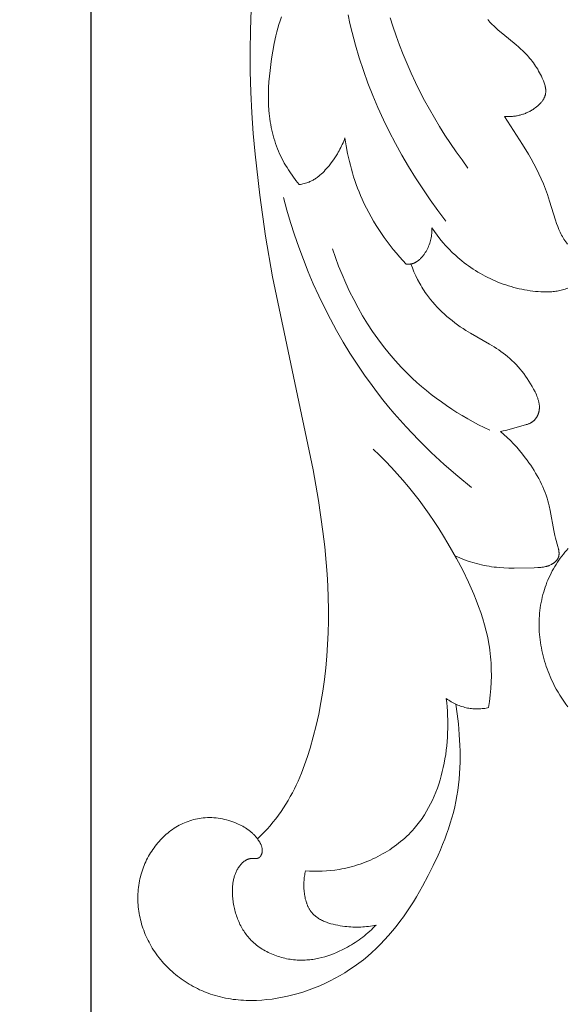
# Model space of a CAD drawing. Units: millimetres. Extents: x 5787 to 13714, y 5621 to 8839.
# Drawn here: x 7045 to 7084, y 8019 to 8090 of the extents above; entities that cross this region are included whole.
import ezdxf

# ---------------------------------------------------------------- set-up
doc = ezdxf.new("R2010")
doc.units = ezdxf.units.MM
doc.header["$PDMODE"] = 3
doc.layers.get('0').update_dxf_attribs({"lineweight": 13})
doc.layers.add('АИ_Деревянные конструкции', color=250, linetype='Continuous', lineweight=15)
doc.styles.add('style1', font='txt')
doc.dimstyles.new('1_2', dxfattribs={"dimtxt": 14, "dimasz": 6, "dimexe": 0, "dimexo": 0, "dimgap": 6, "dimtad": 1, "dimdec": 0, "dimtxsty": 'style1', "dimcen": 25, "dimclrd": 1, "dimclre": 1, "dimclrt": 1, "dimadec": 0, "dimazin": 0, "dimtfac": 1, "dimtdec": 0, "dimtmove": 0, "dimatfit": 3, "dimfxl": 1, "dimtfill": 1, "dimarcsym": 0})
doc.dimstyles.new('1_5', dxfattribs={"dimtxt": 22, "dimasz": 14, "dimexe": 1, "dimexo": 0, "dimgap": 5, "dimtad": 1, "dimdec": 0, "dimtxsty": 'style1', "dimcen": 25, "dimclrd": 1, "dimclre": 1, "dimclrt": 1, "dimadec": 0, "dimazin": 0, "dimtfac": 1, "dimtdec": 0, "dimtmove": 0, "dimatfit": 3, "dimfxl": 1, "dimtfill": 1, "dimarcsym": 0})

# ---------------------------------------------------------------- blocks, each defined once
blk = doc.blocks.new('NPU.VRS-005_150_321')
for points in [[(-66.887, -55.687), (-66.941, -57.17), (-66.962, -58.653), (-66.951, -60.134), (-66.908, -61.613), (-66.837, -63.092), (-66.737, -64.568), (-66.61, -66.043), (-66.281, -68.986), (-65.861, -71.919), (-65.361, -74.841), (-62.452, -88.66), (-62.068, -90.853), (-61.751, -93.058), (-61.623, -94.165), (-61.518, -95.277), (-61.455, -96.113), (-61.408, -96.95), (-61.376, -97.789), (-61.36, -98.629), (-61.36, -99.469), (-61.379, -100.309), (-61.416, -101.149), (-61.471, -101.987), (-61.546, -102.823), (-61.642, -103.657), (-61.758, -104.488), (-61.896, -105.316), (-62.057, -106.139), (-62.24, -106.958), (-62.448, -107.773), (-62.679, -108.581), (-62.868, -109.178), (-63.073, -109.77), (-63.295, -110.354), (-63.413, -110.643), (-63.537, -110.93), (-63.666, -111.213), (-63.801, -111.494), (-63.941, -111.771), (-64.088, -112.044), (-64.24, -112.314), (-64.4, -112.58), (-64.566, -112.842), (-64.74, -113.099), (-64.929, -113.363), (-65.126, -113.622), (-65.33, -113.876), (-65.54, -114.125), (-65.757, -114.368), (-65.979, -114.606), (-66.207, -114.838), (-66.44, -115.065)], [(-52.955, -70.844), (-53.524, -70.09), (-54.076, -69.322), (-54.611, -68.54), (-55.129, -67.745), (-55.628, -66.937), (-56.108, -66.117), (-56.568, -65.284), (-57.007, -64.44), (-57.424, -63.586), (-57.819, -62.72), (-58.191, -61.845), (-58.539, -60.961), (-58.861, -60.067), (-59.159, -59.165), (-59.429, -58.254), (-59.673, -57.337), (-59.823, -56.708), (-59.96, -56.076)], [(-51.372, -67.048), (-51.8, -66.471), (-52.218, -65.886), (-52.625, -65.292), (-53.02, -64.69), (-53.403, -64.08), (-53.774, -63.462), (-54.132, -62.836), (-54.478, -62.203), (-54.81, -61.563), (-55.129, -60.915), (-55.435, -60.26), (-55.726, -59.599), (-56.004, -58.93), (-56.266, -58.255), (-56.514, -57.574), (-56.747, -56.886), (-56.934, -56.293)], [(-63.452, -68.235), (-63.685, -67.941), (-63.909, -67.639), (-64.123, -67.33), (-64.226, -67.172), (-64.326, -67.013), (-64.423, -66.851), (-64.517, -66.689), (-64.607, -66.524), (-64.694, -66.358), (-64.778, -66.19), (-64.857, -66.02), (-64.933, -65.849), (-65.004, -65.677), (-65.076, -65.489), (-65.144, -65.3), (-65.207, -65.109), (-65.265, -64.917), (-65.319, -64.723), (-65.368, -64.528), (-65.413, -64.332), (-65.453, -64.135), (-65.49, -63.936), (-65.523, -63.737), (-65.551, -63.536), (-65.576, -63.335), (-65.597, -63.133), (-65.615, -62.93), (-65.64, -62.522), (-65.651, -62.113), (-65.651, -61.702), (-65.639, -61.29), (-65.616, -60.878), (-65.583, -60.466), (-65.542, -60.056), (-65.492, -59.647), (-65.435, -59.24), (-65.344, -58.679), (-65.239, -58.125), (-65.117, -57.576), (-65.05, -57.304), (-64.977, -57.034), (-64.9, -56.765), (-64.818, -56.498), (-64.73, -56.233)], [(-48.771, -63.353), (-48.705, -63.357), (-48.639, -63.36), (-48.572, -63.362), (-48.506, -63.363), (-48.44, -63.362), (-48.374, -63.36), (-48.307, -63.357), (-48.241, -63.353), (-48.175, -63.348), (-48.109, -63.341), (-48.043, -63.333), (-47.977, -63.323), (-47.911, -63.313), (-47.846, -63.3), (-47.78, -63.287), (-47.715, -63.272), (-47.65, -63.256), (-47.585, -63.239), (-47.521, -63.22), (-47.456, -63.2), (-47.392, -63.179), (-47.329, -63.156), (-47.265, -63.131), (-47.202, -63.105), (-47.14, -63.078), (-47.078, -63.05), (-47.016, -63.019), (-46.954, -62.988), (-46.893, -62.955), (-46.833, -62.92), (-46.773, -62.884), (-46.713, -62.846), (-46.633, -62.793), (-46.554, -62.736), (-46.477, -62.677), (-46.439, -62.647), (-46.402, -62.615), (-46.366, -62.584), (-46.33, -62.551), (-46.295, -62.518), (-46.261, -62.485), (-46.227, -62.451), (-46.195, -62.416), (-46.163, -62.381), (-46.132, -62.345), (-46.103, -62.309), (-46.074, -62.273), (-46.047, -62.235), (-46.021, -62.198), (-45.996, -62.16), (-45.972, -62.121), (-45.95, -62.082), (-45.929, -62.043), (-45.91, -62.003), (-45.901, -61.983), (-45.892, -61.962), (-45.884, -61.942), (-45.876, -61.922), (-45.868, -61.901), (-45.861, -61.881), (-45.854, -61.86), (-45.848, -61.839), (-45.842, -61.819), (-45.836, -61.798), (-45.831, -61.777), (-45.827, -61.756), (-45.822, -61.734), (-45.819, -61.713), (-45.814, -61.68), (-45.81, -61.646), (-45.807, -61.612), (-45.806, -61.579), (-45.805, -61.544), (-45.805, -61.51), (-45.807, -61.476), (-45.809, -61.442), (-45.812, -61.407), (-45.816, -61.372), (-45.82, -61.338), (-45.826, -61.303), (-45.832, -61.268), (-45.839, -61.233), (-45.847, -61.198), (-45.855, -61.163), (-45.874, -61.093), (-45.895, -61.023), (-45.918, -60.954), (-45.943, -60.884), (-45.97, -60.815), (-45.998, -60.746), (-46.057, -60.61), (-46.118, -60.479), (-46.181, -60.351), (-46.247, -60.225), (-46.315, -60.101), (-46.385, -59.98), (-46.458, -59.861), (-46.533, -59.745), (-46.61, -59.63), (-46.69, -59.518), (-46.772, -59.408), (-46.856, -59.3), (-46.942, -59.194), (-47.031, -59.091), (-47.122, -58.989), (-47.215, -58.889), (-47.31, -58.791), (-47.456, -58.647), (-47.607, -58.506), (-47.762, -58.369), (-47.919, -58.234), (-48.887, -57.443), (-49.204, -57.173), (-49.359, -57.035), (-49.51, -56.893), (-49.657, -56.747), (-49.799, -56.597), (-49.878, -56.509), (-49.954, -56.421)], [(-53.956, -71.32), (-53.771, -71.591), (-53.578, -71.856), (-53.377, -72.116), (-53.169, -72.369), (-52.952, -72.616), (-52.727, -72.857), (-52.494, -73.09), (-52.253, -73.316), (-52.106, -73.447), (-51.955, -73.575), (-51.802, -73.7), (-51.646, -73.823), (-51.488, -73.942), (-51.327, -74.059), (-51.164, -74.172), (-50.998, -74.283), (-50.831, -74.39), (-50.661, -74.494), (-50.489, -74.595), (-50.315, -74.692), (-50.139, -74.787), (-49.961, -74.877), (-49.782, -74.965), (-49.6, -75.049), (-49.418, -75.129), (-49.233, -75.206), (-49.048, -75.279), (-48.861, -75.349), (-48.672, -75.414), (-48.483, -75.476), (-48.292, -75.535), (-48.101, -75.589), (-47.908, -75.639), (-47.715, -75.686), (-47.52, -75.728), (-47.325, -75.767), (-47.13, -75.801), (-46.934, -75.831), (-46.737, -75.857), (-46.54, -75.879), (-46.345, -75.896), (-46.15, -75.908), (-45.955, -75.915), (-45.76, -75.916), (-45.663, -75.914), (-45.566, -75.911), (-45.469, -75.905), (-45.372, -75.898), (-45.275, -75.889), (-45.179, -75.878), (-45.083, -75.865), (-44.987, -75.849), (-44.891, -75.832), (-44.796, -75.812), (-44.701, -75.789), (-44.606, -75.765), (-44.512, -75.738), (-44.418, -75.708), (-44.325, -75.675), (-44.232, -75.64)], [(-44.25, -72.491), (-44.31, -72.416), (-44.376, -72.327), (-44.44, -72.235), (-44.501, -72.142), (-44.56, -72.047), (-44.616, -71.95), (-44.67, -71.851), (-44.722, -71.751), (-44.771, -71.649), (-44.819, -71.545), (-44.866, -71.44), (-44.953, -71.226), (-45.035, -71.008), (-45.112, -70.785), (-45.257, -70.332), (-45.533, -69.409), (-45.679, -68.952), (-45.817, -68.567), (-45.966, -68.189), (-46.125, -67.818), (-46.294, -67.453), (-46.471, -67.093), (-46.656, -66.738), (-46.849, -66.388), (-47.048, -66.042), (-47.461, -65.359), (-48.771, -63.353)], [(-60.177, -64.883), (-60.221, -65.002), (-60.267, -65.12), (-60.315, -65.237), (-60.367, -65.353), (-60.42, -65.467), (-60.476, -65.581), (-60.534, -65.694), (-60.595, -65.805), (-60.657, -65.916), (-60.722, -66.025), (-60.858, -66.242), (-61.002, -66.455), (-61.154, -66.665), (-61.32, -66.879), (-61.405, -66.983), (-61.493, -67.086), (-61.583, -67.187), (-61.676, -67.285), (-61.771, -67.381), (-61.868, -67.473), (-61.968, -67.561), (-62.019, -67.604), (-62.07, -67.645), (-62.123, -67.686), (-62.176, -67.725), (-62.229, -67.763), (-62.284, -67.8), (-62.339, -67.836), (-62.395, -67.871), (-62.451, -67.904), (-62.508, -67.936), (-62.566, -67.966), (-62.625, -67.995), (-62.685, -68.022), (-62.745, -68.048), (-62.788, -68.064), (-62.83, -68.081), (-62.917, -68.111), (-63.004, -68.138), (-63.093, -68.162), (-63.182, -68.184), (-63.272, -68.203), (-63.362, -68.22), (-63.452, -68.235)], [(-60.177, -64.883), (-60.091, -65.448), (-59.986, -66.011), (-59.862, -66.57), (-59.793, -66.849), (-59.718, -67.126), (-59.639, -67.401), (-59.555, -67.676), (-59.466, -67.948), (-59.372, -68.219), (-59.272, -68.489), (-59.168, -68.756), (-59.059, -69.022), (-58.945, -69.285), (-58.798, -69.605), (-58.643, -69.922), (-58.481, -70.235), (-58.312, -70.544), (-58.136, -70.849), (-57.954, -71.151), (-57.764, -71.448), (-57.569, -71.742), (-57.367, -72.031), (-57.159, -72.315), (-56.945, -72.595), (-56.726, -72.87), (-56.501, -73.141), (-56.27, -73.406), (-56.035, -73.667), (-55.795, -73.922)], [(-51.114, -89.916), (-52.104, -89.111), (-53.068, -88.274), (-54.007, -87.407), (-54.917, -86.509), (-55.797, -85.581), (-56.645, -84.623), (-57.057, -84.134), (-57.461, -83.637), (-57.855, -83.132), (-58.241, -82.621), (-58.787, -81.862), (-59.313, -81.088), (-59.82, -80.301), (-60.307, -79.5), (-60.774, -78.688), (-61.221, -77.864), (-61.649, -77.029), (-62.056, -76.185), (-62.443, -75.331), (-62.809, -74.468), (-63.156, -73.598), (-63.482, -72.72), (-63.787, -71.836), (-64.073, -70.947), (-64.337, -70.052), (-64.581, -69.154)], [(-55.795, -73.922), (-55.753, -73.925), (-55.712, -73.928), (-55.67, -73.929), (-55.629, -73.929), (-55.587, -73.928), (-55.546, -73.926), (-55.525, -73.924), (-55.505, -73.922), (-55.484, -73.919), (-55.464, -73.916), (-55.441, -73.912), (-55.418, -73.908), (-55.396, -73.903), (-55.373, -73.897), (-55.351, -73.891), (-55.328, -73.885), (-55.306, -73.878), (-55.284, -73.871), (-55.263, -73.863), (-55.241, -73.854), (-55.22, -73.845), (-55.198, -73.836), (-55.177, -73.826), (-55.156, -73.816), (-55.135, -73.806), (-55.115, -73.795), (-55.094, -73.783), (-55.074, -73.771), (-55.054, -73.759), (-55.034, -73.747), (-54.994, -73.72), (-54.955, -73.692), (-54.917, -73.663), (-54.88, -73.632), (-54.843, -73.601), (-54.807, -73.567), (-54.771, -73.533), (-54.736, -73.498), (-54.702, -73.462), (-54.669, -73.424), (-54.637, -73.386), (-54.605, -73.347), (-54.574, -73.307), (-54.543, -73.267), (-54.514, -73.225), (-54.485, -73.184), (-54.457, -73.141), (-54.429, -73.099), (-54.377, -73.012), (-54.327, -72.924), (-54.277, -72.828), (-54.231, -72.731), (-54.188, -72.633), (-54.149, -72.534), (-54.113, -72.435), (-54.081, -72.336), (-54.053, -72.236), (-54.028, -72.135), (-54.007, -72.035), (-53.989, -71.933), (-53.975, -71.832), (-53.964, -71.73), (-53.957, -71.628), (-53.953, -71.525), (-53.953, -71.423), (-53.956, -71.32)], [(-49.812, -85.818), (-50.212, -85.624), (-50.61, -85.423), (-51.004, -85.213), (-51.395, -84.996), (-51.781, -84.771), (-52.163, -84.539), (-52.54, -84.298), (-52.913, -84.05), (-53.28, -83.794), (-53.641, -83.53), (-53.997, -83.259), (-54.347, -82.98), (-54.691, -82.693), (-55.028, -82.398), (-55.358, -82.095), (-55.681, -81.785), (-56.142, -81.315), (-56.587, -80.829), (-57.015, -80.328), (-57.428, -79.812), (-57.824, -79.284), (-58.203, -78.742), (-58.566, -78.189), (-58.912, -77.625), (-59.241, -77.051), (-59.554, -76.467), (-59.849, -75.876), (-60.127, -75.277), (-60.389, -74.671), (-60.632, -74.06), (-60.859, -73.443), (-61.068, -72.823)], [(-49.038, -85.905), (-48.861, -85.867), (-48.686, -85.824), (-47.26, -85.434), (-47.198, -85.416), (-47.138, -85.396), (-47.078, -85.375), (-47.019, -85.352), (-46.99, -85.34), (-46.962, -85.328), (-46.934, -85.314), (-46.906, -85.301), (-46.878, -85.286), (-46.851, -85.271), (-46.825, -85.256), (-46.799, -85.24), (-46.773, -85.222), (-46.748, -85.205), (-46.723, -85.186), (-46.699, -85.167), (-46.681, -85.152), (-46.663, -85.136), (-46.646, -85.12), (-46.629, -85.103), (-46.613, -85.086), (-46.596, -85.069), (-46.58, -85.051), (-46.565, -85.033), (-46.55, -85.015), (-46.535, -84.996), (-46.52, -84.977), (-46.506, -84.958), (-46.492, -84.938), (-46.479, -84.918), (-46.466, -84.897), (-46.453, -84.877), (-46.441, -84.856), (-46.429, -84.835), (-46.417, -84.813), (-46.406, -84.792), (-46.395, -84.77), (-46.385, -84.748), (-46.375, -84.726), (-46.365, -84.704), (-46.356, -84.682), (-46.347, -84.659), (-46.339, -84.636), (-46.331, -84.614), (-46.323, -84.591), (-46.316, -84.568), (-46.31, -84.545), (-46.304, -84.522), (-46.297, -84.496), (-46.291, -84.47), (-46.286, -84.445), (-46.281, -84.419), (-46.277, -84.393), (-46.273, -84.367), (-46.27, -84.341), (-46.267, -84.315), (-46.265, -84.289), (-46.263, -84.263), (-46.262, -84.237), (-46.261, -84.21), (-46.261, -84.184), (-46.261, -84.158), (-46.262, -84.106), (-46.266, -84.054), (-46.271, -84.001), (-46.277, -83.949), (-46.285, -83.896), (-46.295, -83.844), (-46.306, -83.792), (-46.318, -83.739), (-46.332, -83.687), (-46.347, -83.635), (-46.363, -83.583), (-46.38, -83.531), (-46.398, -83.479), (-46.438, -83.375), (-46.481, -83.272), (-46.527, -83.17), (-46.575, -83.069), (-46.678, -82.869), (-46.785, -82.674), (-46.896, -82.483), (-47.011, -82.297), (-47.13, -82.116), (-47.253, -81.939), (-47.38, -81.766), (-47.511, -81.598), (-47.646, -81.435), (-47.784, -81.276), (-47.927, -81.121), (-48.073, -80.971), (-48.223, -80.826), (-48.377, -80.685), (-48.535, -80.549), (-48.696, -80.417), (-48.861, -80.29), (-49.017, -80.177), (-49.175, -80.067), (-49.336, -79.96), (-49.499, -79.856), (-49.831, -79.655), (-51.188, -78.874), (-51.523, -78.668), (-51.726, -78.537), (-51.927, -78.402), (-52.124, -78.263), (-52.319, -78.119), (-52.51, -77.972), (-52.698, -77.821), (-52.882, -77.665), (-53.062, -77.506), (-53.239, -77.342), (-53.411, -77.174), (-53.578, -77.002), (-53.741, -76.826), (-53.899, -76.645), (-54.052, -76.461), (-54.199, -76.272), (-54.341, -76.079), (-54.429, -75.954), (-54.514, -75.827), (-54.596, -75.699), (-54.677, -75.569), (-54.755, -75.437), (-54.831, -75.304), (-54.975, -75.035), (-55.111, -74.761), (-55.238, -74.483), (-55.355, -74.201), (-55.464, -73.916)], [(-52.297, -94.816), (-51.962, -94.954), (-51.621, -95.083), (-51.277, -95.202), (-50.929, -95.309), (-50.754, -95.359), (-50.578, -95.405), (-50.401, -95.448), (-50.224, -95.487), (-50.046, -95.523), (-49.867, -95.555), (-49.689, -95.583), (-49.509, -95.608), (-49.331, -95.628), (-49.153, -95.645), (-48.796, -95.668), (-48.438, -95.68), (-48.079, -95.684), (-46.64, -95.654), (-46.366, -95.646), (-46.23, -95.639), (-46.162, -95.633), (-46.094, -95.627), (-46.026, -95.618), (-45.959, -95.608), (-45.891, -95.596), (-45.824, -95.582), (-45.791, -95.574), (-45.757, -95.565), (-45.724, -95.556), (-45.691, -95.545), (-45.657, -95.535), (-45.624, -95.523), (-45.591, -95.511), (-45.558, -95.498), (-45.508, -95.477), (-45.459, -95.454), (-45.41, -95.429), (-45.386, -95.416), (-45.362, -95.402), (-45.339, -95.388), (-45.315, -95.374), (-45.292, -95.359), (-45.27, -95.344), (-45.247, -95.328), (-45.225, -95.312), (-45.204, -95.296), (-45.183, -95.28), (-45.162, -95.263), (-45.142, -95.245), (-45.122, -95.227), (-45.103, -95.209), (-45.084, -95.191), (-45.066, -95.172), (-45.049, -95.153), (-45.032, -95.134), (-45.016, -95.114), (-45.001, -95.094), (-44.986, -95.074), (-44.972, -95.053), (-44.959, -95.032), (-44.946, -95.011), (-44.94, -95), (-44.935, -94.989), (-44.929, -94.979), (-44.924, -94.968), (-44.916, -94.951), (-44.91, -94.935), (-44.903, -94.918), (-44.897, -94.901), (-44.891, -94.884), (-44.886, -94.867), (-44.881, -94.85), (-44.877, -94.833), (-44.873, -94.815), (-44.87, -94.798), (-44.867, -94.78), (-44.864, -94.762), (-44.862, -94.744), (-44.86, -94.726), (-44.858, -94.708), (-44.857, -94.69), (-44.856, -94.671), (-44.855, -94.653), (-44.855, -94.616), (-44.856, -94.578), (-44.859, -94.54), (-44.862, -94.502), (-44.867, -94.463), (-44.872, -94.424), (-44.879, -94.385), (-44.886, -94.346), (-44.894, -94.306), (-44.912, -94.227), (-44.932, -94.146), (-45.101, -93.55), (-45.148, -93.361), (-45.231, -92.989), (-45.492, -91.562), (-45.566, -91.216), (-45.608, -91.044), (-45.655, -90.872), (-45.716, -90.669), (-45.783, -90.466), (-45.857, -90.264), (-45.937, -90.063), (-46.023, -89.863), (-46.114, -89.665), (-46.211, -89.467), (-46.312, -89.272), (-46.418, -89.078), (-46.529, -88.886), (-46.644, -88.696), (-46.762, -88.508), (-46.885, -88.323), (-47.01, -88.14), (-47.139, -87.959), (-47.271, -87.782), (-47.471, -87.525), (-47.677, -87.274), (-47.888, -87.029), (-48.106, -86.791), (-48.33, -86.56), (-48.559, -86.335), (-48.796, -86.117), (-49.038, -85.905)], [(-49.895, -105.675), (-49.83, -105.224), (-49.778, -104.769), (-49.738, -104.314), (-49.711, -103.857), (-49.699, -103.399), (-49.702, -102.942), (-49.709, -102.714), (-49.72, -102.486), (-49.735, -102.259), (-49.755, -102.032), (-49.779, -101.802), (-49.808, -101.571), (-49.841, -101.342), (-49.878, -101.113), (-49.964, -100.658), (-50.065, -100.205), (-50.182, -99.755), (-50.312, -99.308), (-50.455, -98.863), (-50.61, -98.422), (-50.777, -97.984), (-50.954, -97.548), (-51.141, -97.116), (-51.337, -96.687), (-51.753, -95.839), (-52.194, -95.003), (-52.811, -93.919), (-53.132, -93.387), (-53.462, -92.861), (-53.802, -92.342), (-54.15, -91.831), (-54.508, -91.327), (-54.875, -90.831), (-55.252, -90.343), (-55.638, -89.863), (-56.033, -89.392), (-56.439, -88.93), (-56.854, -88.478), (-57.28, -88.034), (-57.715, -87.601), (-58.161, -87.177)], [(-44.194, -94.285), (-44.315, -94.417), (-44.432, -94.551), (-44.546, -94.689), (-44.657, -94.83), (-44.765, -94.973), (-44.869, -95.12), (-44.97, -95.269), (-45.067, -95.42), (-45.161, -95.574), (-45.252, -95.729), (-45.339, -95.887), (-45.422, -96.047), (-45.502, -96.209), (-45.578, -96.372), (-45.65, -96.537), (-45.719, -96.703), (-45.783, -96.871), (-45.844, -97.04), (-45.901, -97.21), (-45.954, -97.38), (-46.007, -97.568), (-46.055, -97.757), (-46.099, -97.946), (-46.138, -98.136), (-46.172, -98.327), (-46.202, -98.518), (-46.227, -98.71), (-46.247, -98.902), (-46.263, -99.094), (-46.275, -99.287), (-46.282, -99.48), (-46.285, -99.673), (-46.283, -99.866), (-46.278, -100.059), (-46.268, -100.252), (-46.253, -100.445), (-46.235, -100.638), (-46.213, -100.83), (-46.186, -101.021), (-46.156, -101.213), (-46.122, -101.403), (-46.083, -101.594), (-46.041, -101.783), (-45.995, -101.971), (-45.945, -102.159), (-45.892, -102.346), (-45.835, -102.532), (-45.774, -102.717), (-45.709, -102.9), (-45.641, -103.083), (-45.57, -103.264), (-45.495, -103.443), (-45.392, -103.674), (-45.284, -103.903), (-45.171, -104.129), (-45.051, -104.352), (-44.927, -104.572), (-44.797, -104.79), (-44.662, -105.004), (-44.523, -105.215), (-44.378, -105.422), (-44.228, -105.627)], [(-57.943, -121.234), (-58.056, -121.35), (-58.171, -121.464), (-58.289, -121.576), (-58.408, -121.685), (-58.53, -121.792), (-58.654, -121.896), (-58.78, -121.999), (-58.908, -122.099), (-59.038, -122.196), (-59.169, -122.292), (-59.303, -122.385), (-59.438, -122.475), (-59.575, -122.563), (-59.714, -122.649), (-59.855, -122.732), (-59.997, -122.813), (-60.19, -122.918), (-60.386, -123.018), (-60.584, -123.113), (-60.785, -123.203), (-60.989, -123.287), (-61.194, -123.365), (-61.402, -123.437), (-61.612, -123.502), (-61.823, -123.56), (-62.036, -123.611), (-62.144, -123.634), (-62.251, -123.655), (-62.36, -123.674), (-62.468, -123.691), (-62.577, -123.706), (-62.686, -123.719), (-62.795, -123.729), (-62.905, -123.738), (-63.015, -123.745), (-63.126, -123.749), (-63.236, -123.751), (-63.347, -123.75), (-63.473, -123.747), (-63.598, -123.741), (-63.724, -123.732), (-63.849, -123.72), (-63.975, -123.705), (-64.1, -123.688), (-64.225, -123.667), (-64.35, -123.643), (-64.474, -123.617), (-64.597, -123.588), (-64.72, -123.556), (-64.842, -123.521), (-64.963, -123.483), (-65.084, -123.443), (-65.203, -123.399), (-65.321, -123.353), (-65.438, -123.304), (-65.553, -123.253), (-65.667, -123.198), (-65.779, -123.141), (-65.89, -123.082), (-65.998, -123.019), (-66.105, -122.954), (-66.21, -122.886), (-66.313, -122.816), (-66.414, -122.742), (-66.512, -122.667), (-66.609, -122.588), (-66.702, -122.507), (-66.793, -122.424), (-66.882, -122.337), (-66.967, -122.249), (-67.039, -122.169), (-67.109, -122.088), (-67.177, -122.006), (-67.242, -121.921), (-67.306, -121.835), (-67.367, -121.747), (-67.426, -121.658), (-67.483, -121.567), (-67.538, -121.474), (-67.591, -121.381), (-67.641, -121.285), (-67.69, -121.189), (-67.736, -121.092), (-67.781, -120.993), (-67.823, -120.893), (-67.863, -120.792), (-67.901, -120.691), (-67.937, -120.588), (-67.971, -120.484), (-68.003, -120.38), (-68.033, -120.275), (-68.06, -120.17), (-68.086, -120.063), (-68.11, -119.957), (-68.131, -119.849), (-68.151, -119.742), (-68.168, -119.634), (-68.184, -119.525), (-68.197, -119.417), (-68.209, -119.308), (-68.218, -119.199), (-68.225, -119.091), (-68.231, -118.964), (-68.234, -118.837), (-68.234, -118.711), (-68.23, -118.585), (-68.223, -118.459), (-68.211, -118.334), (-68.204, -118.272), (-68.195, -118.21), (-68.185, -118.149), (-68.175, -118.087), (-68.163, -118.026), (-68.149, -117.965), (-68.135, -117.905), (-68.119, -117.844), (-68.102, -117.785), (-68.083, -117.725), (-68.063, -117.666), (-68.042, -117.607), (-68.019, -117.549), (-67.994, -117.491), (-67.968, -117.433), (-67.941, -117.376), (-67.912, -117.319), (-67.881, -117.263), (-67.849, -117.207), (-67.815, -117.152), (-67.773, -117.088), (-67.728, -117.026), (-67.705, -116.995), (-67.681, -116.965), (-67.657, -116.935), (-67.632, -116.905), (-67.607, -116.876), (-67.581, -116.848), (-67.555, -116.82), (-67.528, -116.794), (-67.5, -116.767), (-67.472, -116.742), (-67.444, -116.717), (-67.414, -116.694), (-67.385, -116.671), (-67.354, -116.649), (-67.324, -116.628), (-67.292, -116.609), (-67.261, -116.59), (-67.244, -116.581), (-67.228, -116.573), (-67.212, -116.564), (-67.195, -116.556), (-67.179, -116.549), (-67.162, -116.541), (-67.145, -116.534), (-67.128, -116.528), (-67.111, -116.521), (-67.094, -116.515), (-67.077, -116.51), (-67.059, -116.504), (-67.041, -116.499), (-67.024, -116.495), (-67.006, -116.49), (-66.988, -116.487), (-66.97, -116.483), (-66.952, -116.48), (-66.933, -116.477), (-66.915, -116.475), (-66.896, -116.473), (-66.877, -116.472), (-66.86, -116.471), (-66.843, -116.47), (-66.807, -116.47), (-66.596, -116.475), (-66.561, -116.474), (-66.545, -116.474), (-66.528, -116.473), (-66.511, -116.472), (-66.495, -116.47), (-66.478, -116.468), (-66.462, -116.465), (-66.447, -116.462), (-66.439, -116.46), (-66.431, -116.458), (-66.423, -116.456), (-66.416, -116.454), (-66.408, -116.452), (-66.401, -116.45), (-66.393, -116.447), (-66.386, -116.444), (-66.379, -116.441), (-66.372, -116.438), (-66.364, -116.435), (-66.357, -116.431), (-66.35, -116.428), (-66.344, -116.424), (-66.339, -116.421), (-66.334, -116.418), (-66.325, -116.412), (-66.316, -116.406), (-66.308, -116.4), (-66.299, -116.393), (-66.291, -116.386), (-66.283, -116.378), (-66.275, -116.37), (-66.267, -116.362), (-66.259, -116.354), (-66.251, -116.346), (-66.244, -116.337), (-66.237, -116.328), (-66.23, -116.319), (-66.223, -116.309), (-66.216, -116.3), (-66.209, -116.29), (-66.203, -116.28), (-66.197, -116.27), (-66.191, -116.26), (-66.185, -116.249), (-66.179, -116.239), (-66.174, -116.228), (-66.169, -116.217), (-66.158, -116.196), (-66.149, -116.174), (-66.141, -116.151), (-66.133, -116.129), (-66.128, -116.112), (-66.123, -116.096), (-66.119, -116.079), (-66.115, -116.062), (-66.111, -116.045), (-66.108, -116.029), (-66.105, -116.012), (-66.103, -115.995), (-66.101, -115.978), (-66.099, -115.962), (-66.098, -115.945), (-66.097, -115.928), (-66.097, -115.911), (-66.096, -115.894), (-66.097, -115.878), (-66.097, -115.861), (-66.098, -115.844), (-66.099, -115.827), (-66.101, -115.81), (-66.103, -115.794), (-66.105, -115.777), (-66.108, -115.76), (-66.11, -115.743), (-66.114, -115.727), (-66.121, -115.693), (-66.129, -115.66), (-66.138, -115.627), (-66.149, -115.594), (-66.16, -115.561), (-66.172, -115.528), (-66.186, -115.496), (-66.2, -115.463), (-66.215, -115.431), (-66.23, -115.399), (-66.247, -115.367), (-66.264, -115.336), (-66.282, -115.304), (-66.3, -115.273), (-66.338, -115.212), (-66.378, -115.152), (-66.419, -115.093), (-66.456, -115.043), (-66.494, -114.994), (-66.533, -114.946), (-66.572, -114.899), (-66.612, -114.854), (-66.653, -114.809), (-66.695, -114.765), (-66.737, -114.722), (-66.78, -114.68), (-66.823, -114.64), (-66.868, -114.6), (-66.912, -114.561), (-66.958, -114.523), (-67.004, -114.486), (-67.051, -114.45), (-67.098, -114.414), (-67.194, -114.347), (-67.292, -114.282), (-67.392, -114.22), (-67.494, -114.162), (-67.598, -114.106), (-67.703, -114.054), (-67.81, -114.004), (-67.919, -113.956), (-68.061, -113.898), (-68.205, -113.844), (-68.35, -113.794), (-68.498, -113.749), (-68.647, -113.707), (-68.797, -113.671), (-68.948, -113.639), (-69.1, -113.611), (-69.252, -113.588), (-69.406, -113.57), (-69.559, -113.557), (-69.713, -113.549), (-69.867, -113.546), (-70.021, -113.548), (-70.174, -113.556), (-70.251, -113.561), (-70.327, -113.569), (-70.465, -113.585), (-70.602, -113.605), (-70.738, -113.63), (-70.873, -113.659), (-71.008, -113.692), (-71.141, -113.729), (-71.274, -113.77), (-71.405, -113.815), (-71.535, -113.864), (-71.663, -113.917), (-71.79, -113.974), (-71.916, -114.034), (-72.039, -114.098), (-72.161, -114.165), (-72.281, -114.236), (-72.399, -114.31), (-72.518, -114.389), (-72.635, -114.472), (-72.749, -114.558), (-72.861, -114.648), (-72.971, -114.74), (-73.078, -114.836), (-73.183, -114.934), (-73.285, -115.036), (-73.385, -115.14), (-73.482, -115.246), (-73.577, -115.356), (-73.669, -115.468), (-73.758, -115.582), (-73.845, -115.698), (-73.929, -115.817), (-74.01, -115.937), (-74.088, -116.06), (-74.163, -116.185), (-74.235, -116.311), (-74.304, -116.439), (-74.37, -116.569), (-74.434, -116.7), (-74.494, -116.833), (-74.55, -116.967), (-74.604, -117.103), (-74.655, -117.239), (-74.702, -117.377), (-74.746, -117.516), (-74.786, -117.655), (-74.823, -117.795), (-74.857, -117.936), (-74.887, -118.078), (-74.916, -118.232), (-74.94, -118.386), (-74.961, -118.541), (-74.977, -118.696), (-74.99, -118.852), (-74.999, -119.008), (-75.003, -119.163), (-75.004, -119.319), (-75.001, -119.475), (-74.995, -119.631), (-74.984, -119.787), (-74.97, -119.942), (-74.952, -120.097), (-74.931, -120.252), (-74.906, -120.406), (-74.877, -120.56), (-74.845, -120.713), (-74.809, -120.865), (-74.77, -121.017), (-74.728, -121.167), (-74.682, -121.317), (-74.633, -121.466), (-74.581, -121.613), (-74.525, -121.76), (-74.466, -121.905), (-74.404, -122.049), (-74.339, -122.191), (-74.271, -122.332), (-74.199, -122.472), (-74.125, -122.61), (-74.048, -122.746), (-73.968, -122.88), (-73.877, -123.024), (-73.784, -123.165), (-73.687, -123.305), (-73.586, -123.442), (-73.483, -123.576), (-73.377, -123.708), (-73.267, -123.838), (-73.155, -123.965), (-73.04, -124.09), (-72.923, -124.212), (-72.802, -124.332), (-72.679, -124.449), (-72.554, -124.563), (-72.426, -124.675), (-72.296, -124.784), (-72.163, -124.89), (-72.029, -124.993), (-71.892, -125.094), (-71.753, -125.191), (-71.613, -125.286), (-71.47, -125.377), (-71.326, -125.466), (-71.18, -125.551), (-71.032, -125.634), (-70.882, -125.713), (-70.732, -125.789), (-70.579, -125.862), (-70.426, -125.931), (-70.271, -125.998), (-70.115, -126.061), (-69.958, -126.12), (-69.8, -126.176), (-69.624, -126.234), (-69.446, -126.288), (-69.268, -126.338), (-69.089, -126.384), (-68.909, -126.426), (-68.728, -126.464), (-68.546, -126.498), (-68.364, -126.528), (-68.18, -126.554), (-67.996, -126.577), (-67.812, -126.596), (-67.627, -126.611), (-67.442, -126.623), (-67.256, -126.631), (-67.07, -126.636), (-66.884, -126.637), (-66.698, -126.635), (-66.511, -126.63), (-66.138, -126.61), (-65.765, -126.577), (-65.392, -126.532), (-65.021, -126.475), (-64.652, -126.408), (-64.285, -126.329), (-63.92, -126.24), (-63.524, -126.131), (-63.133, -126.01), (-62.746, -125.878), (-62.363, -125.734), (-61.986, -125.579), (-61.613, -125.413), (-61.247, -125.237), (-60.886, -125.05), (-60.531, -124.852), (-60.183, -124.645), (-59.842, -124.427), (-59.507, -124.2), (-59.18, -123.963), (-58.861, -123.717), (-58.55, -123.461), (-58.246, -123.197), (-57.935, -122.907), (-57.632, -122.609), (-57.339, -122.301), (-57.055, -121.985), (-56.779, -121.661), (-56.511, -121.329), (-56.251, -120.99), (-55.998, -120.644), (-55.753, -120.293), (-55.516, -119.936), (-55.284, -119.573), (-55.06, -119.206), (-54.629, -118.458), (-54.221, -117.698), (-53.854, -116.966), (-53.509, -116.226), (-53.346, -115.853), (-53.189, -115.477), (-53.04, -115.099), (-52.899, -114.719), (-52.766, -114.337), (-52.641, -113.952), (-52.525, -113.565), (-52.419, -113.176), (-52.323, -112.784), (-52.237, -112.391), (-52.161, -111.994), (-52.097, -111.596), (-52.045, -111.193), (-52.003, -110.789), (-51.972, -110.384), (-51.951, -109.979), (-51.939, -109.576), (-51.936, -109.174), (-51.94, -108.774), (-51.952, -108.378), (-51.995, -107.599), (-52.059, -106.844), (-52.14, -106.118), (-52.231, -105.429)], [(-63.012, -117.35), (-62.711, -117.37), (-62.409, -117.381), (-62.107, -117.384), (-61.804, -117.377), (-61.502, -117.36), (-61.2, -117.335), (-60.898, -117.299), (-60.597, -117.253), (-60.406, -117.219), (-60.216, -117.181), (-60.026, -117.139), (-59.837, -117.093), (-59.648, -117.043), (-59.461, -116.989), (-59.274, -116.931), (-59.088, -116.869), (-58.904, -116.804), (-58.72, -116.735), (-58.538, -116.662), (-58.358, -116.585), (-58.179, -116.504), (-58.001, -116.42), (-57.826, -116.333), (-57.652, -116.241), (-57.48, -116.147), (-57.311, -116.048), (-57.143, -115.947), (-56.978, -115.841), (-56.816, -115.733), (-56.655, -115.621), (-56.498, -115.505), (-56.343, -115.386), (-56.192, -115.264), (-56.043, -115.139), (-55.897, -115.01), (-55.754, -114.879), (-55.615, -114.744), (-55.479, -114.606), (-55.347, -114.465), (-55.219, -114.32), (-55.121, -114.205), (-55.025, -114.089), (-54.931, -113.97), (-54.84, -113.85), (-54.751, -113.728), (-54.664, -113.605), (-54.58, -113.48), (-54.497, -113.353), (-54.339, -113.095), (-54.189, -112.831), (-54.048, -112.562), (-53.915, -112.288), (-53.791, -112.009), (-53.674, -111.725), (-53.565, -111.437), (-53.465, -111.146), (-53.372, -110.851), (-53.286, -110.553), (-53.209, -110.252), (-53.138, -109.948), (-53.075, -109.642), (-53.019, -109.335), (-52.97, -109.026), (-52.928, -108.716), (-52.893, -108.405), (-52.865, -108.093), (-52.843, -107.781), (-52.828, -107.47), (-52.819, -107.158), (-52.816, -106.848), (-52.819, -106.539), (-52.829, -106.231), (-52.844, -105.925), (-52.865, -105.621), (-52.892, -105.319), (-52.924, -105.021)], [(-52.924, -105.021), (-52.839, -105.081), (-52.752, -105.14), (-52.663, -105.196), (-52.573, -105.25), (-52.481, -105.302), (-52.388, -105.352), (-52.294, -105.399), (-52.198, -105.444), (-52.101, -105.486), (-52.003, -105.526), (-51.904, -105.562), (-51.805, -105.596), (-51.704, -105.627), (-51.602, -105.655), (-51.5, -105.68), (-51.397, -105.701), (-51.304, -105.718), (-51.21, -105.731), (-51.116, -105.743), (-51.022, -105.752), (-50.928, -105.758), (-50.833, -105.762), (-50.738, -105.763), (-50.644, -105.762), (-50.549, -105.759), (-50.455, -105.754), (-50.36, -105.746), (-50.266, -105.736), (-50.173, -105.724), (-50.08, -105.71), (-49.987, -105.694), (-49.895, -105.675)], [(-57.943, -121.234), (-58.08, -121.265), (-58.217, -121.291), (-58.355, -121.315), (-58.493, -121.335), (-58.631, -121.351), (-58.769, -121.365), (-58.908, -121.375), (-59.048, -121.382), (-59.188, -121.385), (-59.329, -121.386), (-59.471, -121.384), (-59.613, -121.379), (-59.756, -121.371), (-59.9, -121.36), (-60.045, -121.347), (-60.191, -121.331), (-60.356, -121.31), (-60.522, -121.285), (-60.688, -121.256), (-60.853, -121.223), (-61.016, -121.185), (-61.178, -121.142), (-61.257, -121.119), (-61.336, -121.094), (-61.414, -121.068), (-61.492, -121.041), (-61.568, -121.012), (-61.643, -120.981), (-61.717, -120.949), (-61.789, -120.915), (-61.86, -120.88), (-61.93, -120.843), (-61.998, -120.804), (-62.065, -120.763), (-62.13, -120.721), (-62.193, -120.676), (-62.224, -120.654), (-62.254, -120.63), (-62.284, -120.606), (-62.313, -120.582), (-62.342, -120.557), (-62.37, -120.532), (-62.398, -120.506), (-62.426, -120.48), (-62.452, -120.453), (-62.478, -120.426), (-62.504, -120.398), (-62.529, -120.369), (-62.559, -120.334), (-62.587, -120.298), (-62.615, -120.262), (-62.642, -120.224), (-62.668, -120.186), (-62.693, -120.147), (-62.717, -120.108), (-62.741, -120.068), (-62.764, -120.027), (-62.786, -119.986), (-62.807, -119.944), (-62.827, -119.901), (-62.847, -119.858), (-62.866, -119.814), (-62.884, -119.77), (-62.901, -119.726), (-62.918, -119.68), (-62.934, -119.635), (-62.964, -119.542), (-62.99, -119.448), (-63.014, -119.352), (-63.036, -119.255), (-63.054, -119.156), (-63.071, -119.057), (-63.084, -118.957), (-63.095, -118.856), (-63.104, -118.754), (-63.11, -118.652), (-63.115, -118.549), (-63.117, -118.447), (-63.116, -118.344), (-63.114, -118.242), (-63.11, -118.139), (-63.104, -118.038), (-63.096, -117.936), (-63.086, -117.836), (-63.075, -117.736), (-63.061, -117.638), (-63.046, -117.54), (-63.03, -117.444), (-63.012, -117.35)]]:
    blk.add_lwpolyline(points)
blk = doc.blocks.new('*D20')
at = {"color": 251, "lineweight": -2, "transparency": 16777216}
for p, q in [((7049.717, 7983.799), (7049.717, 8256.19)), ((7206.395, 7984.244), (7206.395, 8256.19)), ((7087.717, 8255.19), (7168.395, 8255.19))]:
    blk.add_line(p, q, dxfattribs=at)
at = {"color": 251, "lineweight": 50, "transparency": 16777216}
for points in [[(7087.717, 8261.523), (7087.717, 8248.857), (7049.717, 8255.19)], [(7168.395, 8261.523), (7168.395, 8248.857), (7206.395, 8255.19)]]:
    blk.add_solid(points, dxfattribs=at)
at = {"layer": 'Defpoints', "color": 0, "lineweight": 50, "transparency": 16777216}
for p in [(7206.395, 8255.19), (7206.395, 7984.244), (7049.717, 7983.799)]:
    blk.add_point(p, dxfattribs=at)
at = {"color": 251, "transparency": 16777216, "insert": (7128.056, 8284.519), "char_height": 38, "attachment_point": 5, "style": 'style1', "bg_fill": 3, "box_fill_scale": 1.1, "bg_fill_color": 256, "bg_fill_true_color": 13158600, "bg_fill_transparency": 0}
blk.add_mtext('157', dxfattribs=at)
blk = doc.blocks.new('*D21')
at = {"layer": 'Defpoints', "color": 0, "lineweight": 50, "transparency": 16777216}
for p in [(7067.166, 8146.571), (6826.913, 5846.565), (7067.349, 5846.565)]:
    blk.add_point(p, dxfattribs=at)
at = {"layer": 'АИ_Деревянные конструкции', "color": 251, "lineweight": -2, "transparency": 16777216}
for p, q in [((7067.166, 8146.571), (6826.913, 8146.571)), ((6826.913, 8106.571), (6826.913, 5886.565)), ((7067.349, 5846.565), (6826.913, 5846.565))]:
    blk.add_line(p, q, dxfattribs=at)
at = {"layer": 'АИ_Деревянные конструкции', "color": 251, "lineweight": 50, "transparency": 16777216}
for points in [[(6820.246, 8106.571), (6833.58, 8106.571), (6826.913, 8146.571)], [(6820.246, 5886.565), (6833.58, 5886.565), (6826.913, 5846.565)]]:
    blk.add_solid(points, dxfattribs=at)
at = {"layer": 'АИ_Деревянные конструкции', "color": 251, "transparency": 16777216, "insert": (6791.567, 6996.568), "char_height": 40, "attachment_point": 5, "rotation": 90, "style": 'style1', "bg_fill": 3, "box_fill_scale": 1.1, "bg_fill_color": 256, "bg_fill_true_color": 13158600, "bg_fill_transparency": 0}
blk.add_mtext('2300', dxfattribs=at)

msp = doc.modelspace()

# ---------------------------------------------------------------- block references
msp.add_blockref('NPU.VRS-005_150_321', (7128.052, 8146.021))

# ---------------------------------------------------------------- next in the draw order: dimensions: what is measured, and where the dimension line sits
dim = msp.add_linear_dim(base=(7206.395, 8255.19), p1=(7049.717, 7983.799), p2=(7206.395, 7984.244), dimstyle='1_5', override={"dimtxt": 38, "dimasz": 38, "dimgap": 10, "dimclrd": 251, "dimclre": 251, "dimclrt": 251, "dimfxl": 15})
dim.commit()
dim.dimension.update_dxf_attribs({"geometry": '*D20', "text_midpoint": (7128.056, 8284.519)})

# ---------------------------------------------------------------- next in the draw order: dimensions: what is measured, and where the dimension line sits
at = {"layer": 'АИ_Деревянные конструкции'}
dim = msp.add_linear_dim(base=(6826.913, 5846.565), p1=(7067.166, 8146.571), p2=(7067.349, 5846.565), angle=90, dimstyle='1_2', override={"dimtxt": 40, "dimasz": 40, "dimgap": 15, "dimrnd": 1, "dimclrd": 251, "dimclre": 251, "dimclrt": 251, "dimfxl": 30}, dxfattribs=at)
dim.commit()
dim.dimension.update_dxf_attribs({"geometry": '*D21', "text_midpoint": (6791.567, 6996.568)})

doc.saveas('drawing.dxf')
